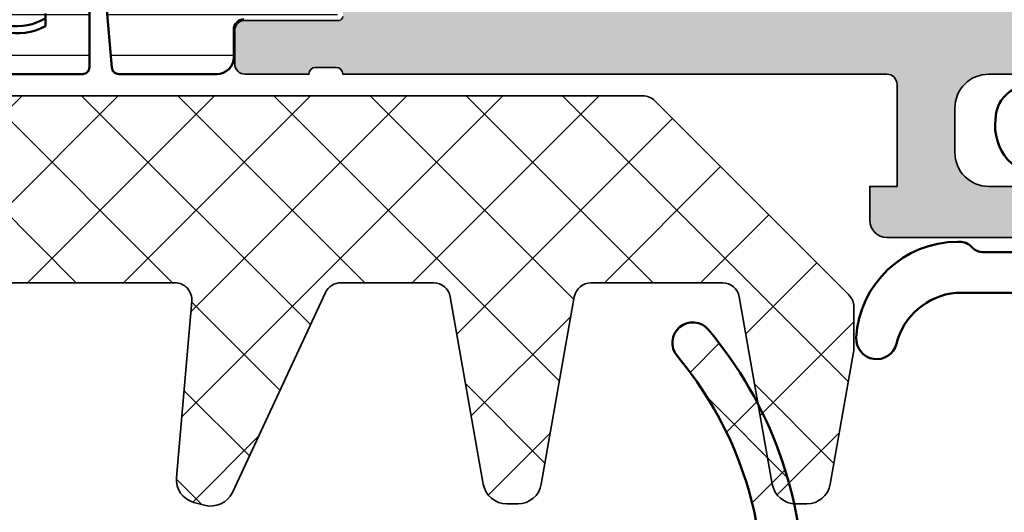
# Model space of a CAD drawing. Units: millimetres. Extents: x 119 to 10331, y 10447 to 12659.
# Drawn here: x 2949 to 2963, y 10916 to 10923 of the extents above; entities that cross this region are included whole.
import ezdxf

# ---------------------------------------------------------------- set-up
doc = ezdxf.new("R2010")
doc.units = ezdxf.units.MM
for name, color, linetype, lineweight in [('S03_AL_Kontur', 255, 'Continuous', 35), ('S04_AL_Schraffur', 253, 'Continuous', 25), ('S05_EPDM_Kontur', 31, 'Continuous', 50), ('S06_EPDM_Schraffur', 43, 'Continuous', 25), ('S07_Isolation_Kontur', 91, 'Continuous', 50), ('S08_Isolation_Schraffur', 103, 'Continuous', 25), ('S13_Zubehör_Kontur', 32, 'Continuous', 50), ('S35_Dämmung_Kontur', 3, 'Continuous', 35), ('S36_Dämmung_Schraffur', 120, 'Continuous', 25)]:
    doc.layers.add(name, color=color, linetype=linetype, lineweight=lineweight)

# ---------------------------------------------------------------- blocks, each defined once
blk = doc.blocks.new('203102_s_a')
at = {"layer": 'S13_Zubehör_Kontur'}
blk.add_lwpolyline([(-2.571075439453125, 1.183913707733155, 0.1870180861293684), (-2.410064697265619, 0.8605494499206207, -0.2988987452122018), (-2.17108154296875, 0.3967432975769045), (-2.17108154296875, -0.7532811164855949, 0.9999999999999999), (-1.071075439453125, -0.7532811164855949), (-1.071075439453125, 0.6967310905456552, -0.3155744988159564), (-0.4128303288142404, 1.636121752127141), (2.639921665191649, 2.745755195617677, 0.2084187098904126), (3.509921550750731, 3.57275581359863), (7.163942905059012, 10.72889478457065, 0.6620379591667331), (6.927429803476321, 11.01113335270548), (6.207648277282713, 10.79141998291016, -1.103660105810176), (5.999925613403321, 11.56449699401855), (8.331171989440916, 12.2771987915039, -0.4942764695981427), (8.988870620727539, 11.82204818725587), (8.881485939025879, 9.773014068603514), (7.803542137145995, 9.735348701477044), (3.128921508789062, 0.09675550460815589), (3.128921508789062, -3.465072631835934, 0.3174689562187529), (4.628112168667347, -5.219029661555255, -0.908614038492105), (4.446001360361297, -6.399576478185109, -0.3975098867702764), (1.628894081747813, -3.416047441643268, -0.2056385487747682), (1.740066528320313, -3.044570684432983, 0.2100030202732278), (1.928924560546876, -2.700424432754517), (1.928924560546875, -0.826447963714599, 0.3394538220129616), (1.187743663787842, 0.1394777297973632), (-0.2710754871368409, 0.3967070579528811), (-0.2710754871368409, -0.8114857673645037, -0.4499140463727664), (-1.971084594726563, -2.303268671035766, -0.4141686258979999), (-2.971084594726562, -1.303268432617187), (-2.971084594726564, 4.803392143722458, -0.6685624710560516), (-1.775584834161962, 5.297841319351683), (-1.347564697265625, 4.868911743164063, -0.9998158445119428), (-1.630401611328125, 4.586074829101562), (-2.074325561523438, 5.030044555664062, 0.6902169872725703), (-2.571075439453125, 4.769302368164062)], format="xyb", close=True, dxfattribs=at)
blk = doc.blocks.new('284325_s_9')
at = {"layer": 'S06_EPDM_Schraffur'}
h = blk.add_hatch(dxfattribs=at)
h.set_pattern_fill('NETZ', color=256, scale=2, angle=45, style=0)
h.set_pattern_definition([(45, (-19.69913408091021, -10.79999618530273), (-1.414213562373095, 1.414213562373095), []), (135, (-19.69913408091021, -10.79999618530273), (-1.414213562373095, -1.414213562373095), [])])
edge = h.paths.add_edge_path()
edge.add_line((-8.623046060153138, -3.639626585047266), (-11.76989214992829, -3.639353866505498))
edge.add_arc((-11.76989214992831, -14.44049890720819), 10.80114504070269, 89.9999999999999, 130.019634093054)
edge.add_arc((-19.1013993772548, -5.709226948621683), 0.6000000000000048, 130.0196340930539, 310.01963409305404, ccw=False)
edge.add_arc((-11.77062846844344, -14.43962200741055), 12, 89.99999999999989, 130.0196340930541, ccw=False)
edge.add_line((-11.77062846844344, -2.439622007410548), (-8.891286085198674, -2.439622007410547))
edge.add_arc((-8.891286085198674, 2.560377992588903), 4.999999999999449, 270, 317.0627275963036)
edge.add_arc((-5.011121600386367, -1.049999998441021), 0.30004770424926, 20.012231514179803, 137.0627275963034, ccw=False)
edge.add_line((-4.72919090108541, -0.9473174506691454), (-4.363299316484849, -1.952605237490197))
edge.add_arc((-4.081391237637467, -1.849999998439847), 0.3000000000000027, 199.9998366034267, 270.0000000000003)
edge.add_line((-4.081391237637465, -2.149999998439849), (-1.886087136611521, -2.14999999843985))
edge.add_arc((-1.886087136611521, -1.849999998439848), 0.3000000000000025, 270, 367.2076790977217)
edge.add_line((-1.588457768246589, -1.81236013809615), (-1.701997478316734, -0.9145684915824682))
edge.add_arc((-1.405003669993065, -0.8722048536673997), 0.2999999999999927, 100.99409205921859, 188.1179928407314, ccw=False)
edge.add_line((-1.462216002739148, -0.5777107977312111), (-0.06920172529597646, -0.3070853139409048))
edge.add_arc((-0.005003670006740957, -0.6001358380126773), 0.2999999999361004, 12.011674380401189, 102.3564859064536, ccw=False)
edge.add_arc((59.0297772897907, 6.532050169014409), 59.16525612294483, 186.86276384138, 192.3865788264175)
edge.add_arc((11.00896286312306, -4.014218907503324), 9.999999999999982, 192.3865788264175, 209.9160205274397)
edge.add_arc((1.30127896978347, -9.599997203904396), 1.200002042390462, -90.1294129795188, 29.916020527439628, ccw=False)
edge.add_line((1.29856854837006, -10.79999618530273), (1.36893151646427, -10.02512959511505))
edge.add_arc((0.3727381234418696, -9.937958936642643), 0.9999999999999986, 354.9991421268973, 418.2415435755344)
edge.add_arc((2.980441020085904, -5.725347626491543), 3.95441302755217, 199.9994172294782, 238.24154357553408, ccw=False)
edge.add_line((-0.7355054777746076, -7.077798741139504), (-1.16126919467247, -5.907985521580378))
edge.add_arc((-2.100965294187072, -6.24999610702627), 0.9999999999999999, 19.99941722947852, 89.99999999999984)
edge.add_line((-2.10096529418707, -5.24999610702627), (-4.210154845504302, -5.249996107026271))
edge.add_arc((-4.210154845504313, -8.249996107026224), 2.999999999999953, 89.9999999999998, 150.3781768228947)
edge.add_arc((-13.40491655558237, -2.665432246783864), 7.759561317941792, 283.99664772031474, 328.0887346185318, ccw=False)
edge.add_arc((-10.69096605538967, -9.918435855215986), 0.8815603300867388, 122.5982781806029, 198.2570221474815, ccw=False)
edge.add_arc((-17.09210283450479, 0.09140549280496568), 10.99999999999997, 302.5982781806027, 329.7902814321255)
edge.add_arc((-8.623046060153149, -4.83962658504728), 1.200000000000012, 329.7902814321256, 449.9999999999995)
at = {"layer": 'S05_EPDM_Kontur'}
blk.add_lwpolyline([(-11.76989214992829, -3.639353866505498, 0.1764153155155292), (-18.71556932942262, -6.168721425400048, -0.9999999999999997), (-19.48722942508698, -5.249732471843317, -0.1764153155155293), (-11.77062846844344, -2.439622007410548)], format="xyb", dxfattribs=at)
blk = doc.blocks.new('288112_s')
at = {"layer": 'S36_Dämmung_Schraffur'}
h = blk.add_hatch(dxfattribs=at)
h.set_pattern_fill('NETZ', color=256, scale=2, angle=45, style=0)
h.set_pattern_definition([(45, (-124.9926156019735, -125.623746504819), (-1.414213562373095, 1.414213562373095), []), (135, (-124.9926156019735, -125.623746504819), (-1.414213562373095, -1.414213562373095), [])])
edge = h.paths.add_edge_path()
edge.add_line((-12.2205157711261, -1.206138855717057), (-6.513408989929019, -6.913245636914084))
edge.add_arc((-6.1598555993357, -6.559692246320793), 0.5000000000000442, 224.9999999999977, 270.0000000000016)
edge.add_line((-6.159855599335685, -7.059692246320836), (-4.910713641969863, -7.059692246320765))
edge.add_arc((-4.910713641969693, -6.559692246319386), 0.5000000000013785, 269.9999999999804, 279.9999999999789)
edge.add_line((-4.823889553136169, -7.052096122826882), (-0.9454086562458031, -6.368215296542729))
edge.add_arc((-1.066962380612537, -5.678849869434188), 0.6999999999999751, 279.9999999999906, 359.9999999999895)
edge.add_line((-0.3669623806125628, -5.678849869434316), (-0.366962380612506, -5.353589353082498))
edge.add_arc((-1.066962380612665, -5.353589353082427), 0.7000000000001592, 359.9999999999942, 439.9999999999896)
edge.add_line((-0.945408656245661, -4.664223925973744), (-6.453793399049715, -3.692947075694548))
edge.add_arc((-6.366969310216277, -3.20054319918836), 0.500000000000078, 180.0000000000049, 260.0000000000047, ccw=False)
edge.add_line((-6.866969310216348, -3.200543199188402), (-6.866969310216348, 0.6681039766718015))
edge.add_arc((-6.366969310216319, 0.6681039766717589), 0.5000000000000284, 99.99999999999773, 179.9999999999951, ccw=False)
edge.add_line((-6.453793399049772, 1.160507853177904), (-0.9454086562457462, 2.131784703457271))
edge.add_arc((-1.066962380612466, 2.821150130565798), 0.6999999999999587, 279.9999999999897, 359.9999999999907)
edge.add_line((-0.366962380612506, 2.821150130565684), (-0.3669623806126197, 3.146410646917701))
edge.add_arc((-1.066962380612523, 3.146410646917758), 0.6999999999999034, 359.9999999999954, 439.9999999999931)
edge.add_line((-0.9454086562456041, 3.835776074026199), (-6.453793399049744, 4.807052924305452))
edge.add_arc((-6.366969310216305, 5.299456800811555), 0.4999999999999941, 180.0000000000032, 260.00000000000296, ccw=False)
edge.add_line((-6.866969310216291, 5.299456800811527), (-6.866969310216291, 8.112753537223483))
edge.add_arc((-6.366969310216376, 8.11275353722354), 0.4999999999999147, 115.00000000000489, 180.0000000000065, ccw=False)
edge.add_line((-6.578278441086724, 8.56590743074176), (-0.7051858676800293, 11.30457547477448))
edge.add_arc((-1.00101865089843, 11.93899092570018), 0.7000000000000043, 294.9999999999918, 374.9999999999914)
edge.add_line((-0.3248705724960246, 12.12016425727185), (-0.4090541887478594, 12.43434179028824))
edge.add_arc((-1.085202267150279, 12.25316845871649), 0.7000000000000677, 14.9999999999978, 94.99999999998902)
edge.add_line((-1.146211287073513, 12.95050474738079), (-6.323391438842492, 12.49756017506959))
edge.add_arc((-6.366969310216334, 12.9956575241155), 0.5000000000000345, 180, 275.0000000000011, ccw=False)
edge.add_line((-6.866969310216348, 12.9956575241155), (-6.866969310216348, 18.05884852344471))
edge.add_arc((-6.366969310216263, 18.05884852344471), 0.5000000000000853, 85.00000000000108, 180, ccw=False)
edge.add_line((-6.323391438842435, 18.55694587249067), (-1.146211287073584, 18.10400130017948))
edge.add_arc((-1.085202267150095, 18.80133758884367), 0.6999999999999789, 264.9999999999893, 344.9999999999882)
edge.add_line((-0.4090541887478025, 18.62016425727177), (-0.3248705724960814, 18.93434179028839))
edge.add_arc((-1.001018650898388, 19.11551512186011), 0.6999999999999504, 345.000000000002, 424.9999999999999)
edge.add_line((-0.7051858676799156, 19.74993057278573), (-6.578278441086638, 22.48859861681854))
edge.add_arc((-6.366969310216305, 22.94175251033687), 0.5000000000000007, 180.0000000000032, 245.0000000000021, ccw=False)
edge.add_line((-6.866969310216291, 22.94175251033684), (-6.866969310216234, 25.66810397667069))
edge.add_arc((-6.36696931021622, 25.66810397667072), 0.5000000000000142, 100.00000000000341, 180.0000000000032, ccw=False)
edge.add_line((-6.453793399049715, 26.16050785317682), (-0.945408656245661, 27.13178470345611))
edge.add_arc((-1.066962380612566, 27.8211501305646), 0.6999999999999628, 280.000000000005, 360.0000000000023)
edge.add_line((-0.3669623806126197, 27.82115013056463), (-0.366962380612506, 28.14641064691656))
edge.add_arc((-1.066962380612551, 28.14641064691639), 0.7000000000000455, 1.395809140207898e-11, 80.00000000000924)
edge.add_line((-0.9454086562458031, 28.83577607402501), (-6.453793399049715, 29.80705292430437))
edge.add_arc((-6.366969310216263, 30.2994568008105), 0.5000000000000245, 180.0000000000032, 260.00000000000193, ccw=False)
edge.add_line((-6.866969310216291, 30.29945680081047), (-6.866969310216263, 34.16810397667069))
edge.add_arc((-6.36696931021622, 34.16810397667072), 0.5000000000000426, 100.00000000000131, 180.0000000000032, ccw=False)
edge.add_line((-6.453793399049701, 34.66050785317685), (-0.9454086562456325, 35.63178470345608))
edge.add_arc((-1.066962380612594, 36.32115013056469), 0.7000000000000846, 280.0000000000079, 360.0000000000069)
edge.add_line((-0.3669623806125344, 36.32115013056477), (-0.3669623806124775, 36.64641064691656))
edge.add_arc((-1.066962380612495, 36.64641064691651), 0.700000000000017, 4.652697134026516e-12, 79.99999999999966)
edge.add_line((-0.9454086562456325, 37.33577607402509), (-4.823889553136752, 38.01965690030929))
edge.add_arc((-4.910713641969451, 37.5272530238064), 0.4999999999967029, 80.00000000002248, 90.00000000002116)
edge.add_line((-4.910713641969636, 38.0272530238031), (-6.159855599334151, 38.02725302380318))
edge.add_arc((-6.159855599334122, 37.52725302380318), 0.5, 90.00000000000325, 134.9999999999943)
edge.add_line((-6.513408989927356, 37.88080641439649), (-12.22051577118157, 32.1736996331442))
edge.add_arc((-11.8669623805884, 31.82014624255081), 0.500000000000004, 134.9999999999816, 180.0000000000879)
edge.add_line((-12.36696238058839, 31.82014624255004), (-12.36696238053284, -0.852585465124605))
edge.add_arc((-11.86696238053281, -0.8525854651237523), 0.5000000000000284, 180.0000000000977, 225.0000000000012)
at = {"layer": 'S35_Dämmung_Kontur'}
blk.add_lwpolyline([(-6.866969310216348, 12.9956575241155), (-6.866969310216348, 18.05884852344471, -0.4400105308918375), (-6.323391438842435, 18.55694587249067), (-1.146211287073584, 18.10400130017948, 0.3639702342661899), (-0.4090541887478025, 18.62016425727177), (-0.3248705724960814, 18.93434179028839, 0.3639702342661928), (-0.7051858676799156, 19.74993057278573), (-6.578278441086638, 22.48859861681854, -0.2914734195860872), (-6.866969310216291, 22.94175251033684), (-6.866969310216234, 25.66810397667069, -0.3639702342662026), (-6.453793399049715, 26.16050785317682), (-0.945408656245661, 27.13178470345611, 0.3639702342661979), (-0.3669623806126197, 27.82115013056463), (-0.366962380612506, 28.14641064691656, 0.3639702342661752), (-0.9454086562458031, 28.83577607402501), (-6.453793399049715, 29.80705292430437, -0.3639702342661882), (-6.866969310216291, 30.29945680081047), (-6.866969310216263, 34.16810397667069, -0.3639702342662053), (-6.453793399049701, 34.66050785317685), (-0.9454086562456325, 35.63178470345608, 0.3639702342662057), (-0.3669623806125344, 36.32115013056477), (-0.3669623806124775, 36.64641064691656, 0.3639702342661842), (-0.9454086562456325, 37.33577607402509), (-4.823889553136752, 38.01965690030929, 0.0436609429085069), (-4.910713641969636, 38.0272530238031), (-6.159855599334151, 38.02725302380318, 0.1989123673796184), (-6.513408989927356, 37.88080641439649), (-12.22051577118157, 32.1736996331442, 0.1989123673801427), (-12.36696238058839, 31.82014624255004), (-12.36696238053284, -0.852585465124605, 0.198912367379216)], format="xyb", dxfattribs=at)
blk = doc.blocks.new('431100_s')
at = {"layer": 'S04_AL_Schraffur'}
h = blk.add_hatch(color=256, dxfattribs=at)
edge = h.paths.add_edge_path()
edge.add_arc((20.99999999999998, -38.50000000000006), 0.4999999999999822, 180, 270)
edge.add_line((20.99999999999998, -39.00000000000005), (45.00000000000001, -39.00000000000016))
edge.add_arc((45.00000000000001, -40.00000000000016), 1, -3.979039320256561e-13, 89.9999999999996, ccw=False)
edge.add_line((46, -40.00000000000017), (45.99999999999998, -41.00000000000016))
edge.add_arc((46.00000154801129, -41.19999999999424), 0.2000000000000678, 90.00044347257409, 180.0000000000102)
edge.add_line((45.80000154801122, -41.19999999999428), (45.80000154801124, -41.7999999999942))
edge.add_arc((46.00000154801124, -41.79999999999421), 0.2000000000000028, 179.999999999998, 269.999556527428)
edge.add_line((45.99999999999994, -41.99999999998821), (46.00000000000003, -43.87999952590209))
edge.add_arc((45.70000000000013, -43.87999952590204), 0.2999999999998977, 269.99999999998374, 359.99999999999187, ccw=False)
edge.add_line((45.70000000000005, -44.17999952590194), (44.72002568095719, -44.17999952590204))
edge.add_arc((44.72002568095719, -43.87999952590201), 0.3000000000000327, 180.0000000000068, 270.0000000000013, ccw=False)
edge.add_line((44.42002568095716, -43.87999952590204), (44.42002568095709, -41.12000000000017))
edge.add_arc((44.30002568095709, -41.12000000000017), 0.1199999999999974, 0, 89.99999999999662)
edge.add_line((44.3000256809571, -41.00000000000017), (39.99999999999999, -41.00000000000018))
edge.add_arc((40, -41.50000000000017), 0.4999999999999929, 90.0000000000016, 180)
edge.add_line((39.5, -41.50000000000017), (39.5, -42.20000000000019))
edge.add_line((39.5, -42.20000000000019), (40.88149545762238, -44.59282032302774))
edge.add_arc((40.76188021535172, -44.66188021535188), 0.1381197846482903, -95.62257755080162, 29.9999999999946, ccw=False)
edge.add_arc((41.23822324117389, -39.82339113815239), 4.99999999999998, 197.7484163560692, 264.37742244920537, ccw=False)
edge.add_arc((36.00000000000026, -41.50000000000016), 0.4999999999998521, 17.74841635608172, 90.0000000000106)
edge.add_line((36.00000000000016, -41.00000000000031), (19.29999999999994, -41.00000000000006))
edge.add_arc((19.29999999999993, -40.0000000000001), 0.9999999999999645, 180.0000000000008, 270.0000000000002, ccw=False)
edge.add_line((18.29999999999998, -40.00000000000011), (18.3, -37.00000000000023))
edge.add_arc((17.29999999999988, -37.00000000000022), 1.000000000000114, 359.9999999999992, 449.9999999999969)
edge.add_line((17.29999999999994, -36.0000000000001), (15.00000000000001, -36))
edge.add_arc((15, -36.49999999999999), 0.4999999999999858, 89.99999999999899, 162.2515836439325)
edge.add_arc((9.761776758826194, -34.82339113815225), 4.999999999999998, 275.6225775507938, 342.2515836439304, ccw=False)
edge.add_arc((10.2381197846483, -39.66188021535176), 0.1381197846482961, 150.0000000000113, 275.6225775507983, ccw=False)
edge.add_line((10.11850454237763, -39.59282032302763), (11.50000000000001, -37.20000000000005))
edge.add_line((11.50000000000001, -37.20000000000005), (11.5, -36.50000000000003))
edge.add_arc((11.00000000000001, -36.50000000000004), 0.4999999999999876, 1.628443996909361e-12, 90.00000000000185)
edge.add_line((11, -36.00000000000005), (6.699974319042872, -36.00000000000002))
edge.add_arc((6.69997431904287, -36.12000000000002), 0.1199999999999974, 89.99999999999915, 179.9999999999966)
edge.add_line((6.579974319042876, -36.12000000000001), (6.57997431904282, -38.87999952590788))
edge.add_arc((6.279974319042788, -38.87999952590785), 0.3000000000000318, 269.9999999999995, 359.99999999999324, ccw=False)
edge.add_line((6.279974319042785, -39.17999952590788), (5.299999999999933, -39.17999952590779))
edge.add_arc((5.299999999999853, -38.87999952590789), 0.2999999999998977, 180.0000000000081, 270.00000000001523, ccw=False)
edge.add_line((4.999999999999958, -38.87999952590793), (5.000000000000043, -36.99999999999404))
edge.add_arc((4.999998451988744, -36.80000000000003), 0.1999999999999967, 270.0004434725703, 360.000000000002)
edge.add_line((5.199998451988748, -36.80000000000003), (5.199998451988749, -36.2000000000001))
edge.add_arc((4.999998451988701, -36.20000000000006), 0.2000000000000473, 359.9999999999898, 449.9995565274297)
edge.add_line((5, -36.00000000000601), (5, -20.00000000000004))
edge.add_arc((4.699999999999996, -20.00000000000002), 0.3000000000000043, 359.9999999999966, 449.999999999996)
edge.add_line((4.700000000000017, -19.70000000000001), (1.700000000000003, -19.69999999999999))
edge.add_line((1.700000000000003, -19.69999999999999), (1.699999999999989, -20.50000000000001))
edge.add_line((1.699999999999989, -20.50000000000001), (0.7000000000000025, -20.50000000000004))
edge.add_arc((0.6999999999999899, -20.00000000000005), 0.4999999999999858, 180, 270.0000000000014, ccw=False)
edge.add_line((0.2000000000000028, -20.00000000000005), (0.2000000000000029, -15.50000000000001))
edge.add_arc((1.200000000000003, -15.50000000000001), 1, 90.00000000000011, 180.0000000000002, ccw=False)
edge.add_line((1.200000000000002, -14.50000000000001), (1.700000000000003, -14.50000000000001))
edge.add_line((1.700000000000003, -14.50000000000001), (1.700000000000003, -16.99999999999999))
edge.add_arc((2.70000000000001, -17), 1.000000000000008, 179.9999999999992, 269.999999999999)
edge.add_line((2.699999999999993, -18.00000000000001), (3.999999999999979, -18.00000000000001))
edge.add_arc((3.999999999999992, -17), 1.000000000000007, 269.9999999999992, 359.9999999999996)
edge.add_line((5, -17.00000000000001), (5, -10))
edge.add_arc((4.474999999999993, -9.5), 0.7250000000000054, 316.3971810272968, 403.6028189727032)
edge.add_line((5, -9), (4.999999999999993, -2.999999999999986))
edge.add_arc((3.999999999999999, -2.999999999999994), 0.9999999999999938, 4.579998741307493e-13, 90.00000000000034)
edge.add_line((3.999999999999993, -2), (2.699999999999995, -2))
edge.add_arc((2.69999999999999, -3.000000000000001), 1.000000000000001, 89.99999999999967, 179.9999999999996)
edge.add_line((1.699999999999988, -2.999999999999993), (1.699999999999989, -4.499999999999999))
edge.add_line((1.699999999999989, -4.499999999999999), (1.10000000000001, -4.500000000000002))
edge.add_line((1.10000000000001, -4.500000000000002), (0, -3.399999999999977))
edge.add_line((0, -3.399999999999977), (0, 0))
edge.add_line((0, 0), (75.00000000000006, -3.443911822387239e-13))
edge.add_arc((75.00000000000004, -1.000000000000301), 0.9999999999999567, -1.0231815394945443e-12, 89.9999999999992, ccw=False)
edge.add_line((76, -1.000000000000319), (76, -5.000000000000006))
edge.add_arc((75.5, -5.000000000000005), 0.5, 269.99999999999835, 359.9999999999999, ccw=False)
edge.add_line((75.49999999999999, -5.500000000000006), (73.74999999999986, -5.500000000000006))
edge.add_arc((73.74999999999986, -5.000000000000153), 0.4999999999998535, 90, 270, ccw=False)
edge.add_line((73.74999999999986, -4.500000000000298), (74.5, -4.500000000000298))
edge.add_line((74.5, -4.500000000000298), (74.5, -3.000000000000298))
edge.add_line((74.5, -3.000000000000298), (72.75, -3.000000000000291))
edge.add_line((72.75, -3.000000000000291), (72.75, -2.000000000000291))
edge.add_line((72.75, -2.000000000000291), (68.75, -2.000000000000277))
edge.add_line((68.75, -2.000000000000277), (68.75, -3.00000000000027))
edge.add_line((68.75, -3.00000000000027), (67, -3.000000000000263))
edge.add_line((67, -3.000000000000263), (67, -4.500000000000263))
edge.add_line((67, -4.500000000000263), (67.75000000000013, -4.50000000000027))
edge.add_arc((67.75000000000013, -5.000000000000139), 0.4999999999998685, -90, 90, ccw=False)
edge.add_line((67.75000000000013, -5.500000000000007), (64.99999999999987, -5.500000000000007))
edge.add_arc((64.99999999999989, -5.000000000000131), 0.4999999999998757, 89.99999999999841, 269.99999999999835, ccw=False)
edge.add_line((64.9999999999999, -4.500000000000256), (65.30000000000001, -4.500000000000257))
edge.add_arc((65.30000000000001, -4.000000000000265), 0.499999999999992, 270, 360.0000000000007)
edge.add_line((65.8, -4.000000000000258), (65.8, -2.500000000000256))
edge.add_arc((65.3, -2.500000000000256), 0.5, 0, 90)
edge.add_line((65.3, -2.000000000000256), (46.50000000000001, -2.000000000000171))
edge.add_arc((46.49999999999999, -2.500000000000169), 0.4999999999999982, 89.99999999999838, 179.9999999999999)
edge.add_line((46, -2.500000000000168), (46, -4.000000000000242))
edge.add_arc((46.50000000000001, -4.000000000000252), 0.5000000000000071, 179.9999999999989, 269.9999999999984)
edge.add_line((46.49999999999999, -4.500000000000256), (47.00000000000011, -4.500000000000256))
edge.add_arc((47.00000000000012, -5.000000000000131), 0.4999999999998757, -89.9999999999992, 90.0000000000008, ccw=False)
edge.add_line((47.00000000000013, -5.500000000000007), (46, -5.500000000000007))
edge.add_line((46, -5.500000000000007), (46, -16.00000000000016))
edge.add_arc((45, -16.00000000000016), 1, -90.00000000000051, 0, ccw=False)
edge.add_line((44.99999999999999, -17.00000000000015), (21.00000000000003, -17.00000000000004))
edge.add_arc((21.00000000000001, -17.50000000000005), 0.5000000000000107, 89.99999999999838, 179.9999999999992)
edge.add_line((20.5, -17.50000000000005), (20.5, -27.50000000000011))
edge.add_arc((21.02502695399266, -28.00000000000011), 0.7250195186467774, 136.3986500484088, 223.6013499515912)
edge.add_line((20.5, -28.5000000000001), (20.5, -38.50000000000006))
edge = h.paths.add_edge_path(flags=16)
edge.add_line((43.50000000000001, -2.000000000000204), (7.499999999999993, -2.000000000000035))
edge.add_arc((7.499999999999992, -2.500000000000035), 0.4999999999999996, 89.9999999999997, 179.9999999999999)
edge.add_line((6.999999999999993, -2.500000000000034), (7, -33.00000000000004))
edge.add_arc((7.999999999999991, -33.00000000000005), 0.9999999999999911, 179.9999999999996, 269.9999999999995)
edge.add_line((7.999999999999982, -34.00000000000004), (16, -34.00000000000008))
edge.add_arc((16.00000000000001, -33.00000000000009), 0.9999999999999858, 269.9999999999996, 360)
edge.add_line((16.99999999999999, -33.00000000000009), (17, -16.50000000000009))
edge.add_arc((18.50000000000001, -16.50000000000009), 1.500000000000011, 89.99999999999989, 180.0000000000001, ccw=False)
edge.add_line((18.50000000000002, -15.00000000000008), (42.99999999999998, -15.00000000000019))
edge.add_arc((42.99999999999999, -14.00000000000018), 1.000000000000005, 269.9999999999992, 359.9999999999996)
edge.add_line((44, -14.00000000000019), (44, -2.500000000000203))
edge.add_arc((43.5, -2.500000000000202), 0.5, 0, 89.99999999999919)
at = {"layer": 'S03_AL_Kontur'}
for points in [[(6.699974319042872, -36.00000000000002, 0.414213562373091), (6.579974319042876, -36.12000000000001), (6.57997431904282, -38.87999952590788, -0.4142135623730638), (6.279974319042785, -39.17999952590788), (5.299999999999933, -39.17999952590779, -0.4142135623731325), (4.999999999999958, -38.87999952590793), (5.000000000000043, -36.99999999999404, 0.4142112953648532), (5.199998451988748, -36.80000000000003), (5.199998451988749, -36.2000000000001, 0.4142112953648948), (5, -36.00000000000601), (5, -20.00000000000004, 0.4142135623730909), (4.700000000000017, -19.70000000000001), (1.700000000000003, -19.69999999999999), (1.699999999999989, -20.50000000000001), (0.7000000000000025, -20.50000000000004, -0.4142135623731018), (0.2000000000000028, -20.00000000000005), (0.2000000000000029, -15.50000000000001, -0.4142135623730958)], [(1.700000000000003, -14.50000000000001), (1.700000000000003, -16.99999999999999, 0.414213562373094), (2.699999999999993, -18.00000000000001), (3.999999999999979, -18.00000000000001, 0.4142135623730966), (5, -17.00000000000001), (5, -10, 0.3999999999999959)]]:
    blk.add_lwpolyline(points, format="xyb", dxfattribs=at)
blk = doc.blocks.new('244459_s')
at = {"layer": 'S08_Isolation_Schraffur'}
h = blk.add_hatch(dxfattribs=at)
h.set_pattern_fill('_USER', color=256, scale=1.2, angle=90, style=0, pattern_type=0)
h.set_pattern_definition([(90, (0, 0), (-1.2, 7.347638122934263e-17), [])])
edge = h.paths.add_edge_path()
edge.add_line((1.600013732910156, 19.96374320983887), (1.599998474121094, 13.40002250671387))
edge.add_arc((2.399195388777438, 13.39917064067952), 0.7991973686593071, 179.9389283052789, 270.0577933102216)
edge.add_line((2.400001525878904, 12.59997367858887), (3, 12.59997367858887))
edge.add_arc((3.000067267691643, 9.60004094628051), 2.999932733062531, -0.001284747083275306, 90.00128474708328, ccw=False)
edge.add_line((6, 9.599973678588869), (6, 8.450010299682617))
edge.add_line((6, 8.450010299682617), (6.02679443359375, 8.349973678588867))
edge.add_line((6.02679443359375, 8.349973678588867), (6.100006103515625, 8.276792526245117))
edge.add_line((6.100006103515625, 8.276792526245117), (6.199996948242189, 8.249998092651365))
edge.add_line((6.199996948242189, 8.249998092651365), (7.000000000000003, 8.249998092651369))
edge.add_line((7.000000000000003, 8.249998092651369), (7.149993896484373, 8.290159225463865))
edge.add_line((7.149993896484373, 8.290159225463865), (7.259811401367188, 8.399961471557619))
edge.add_line((7.259811401367188, 8.399961471557619), (7.300003051757811, 8.549985885620119))
edge.add_line((7.300003051757811, 8.549985885620119), (7.300003051757811, 8.749998092651367))
edge.add_arc((7.599998474121094, 8.749998092651367), 0.299995422363283, 0, 180, ccw=False)
edge.add_line((7.899993896484376, 8.749998092651367), (7.899993896484375, 8.54998588562012))
edge.add_line((7.899993896484375, 8.54998588562012), (7.940185546875, 8.399961471557615))
edge.add_line((7.940185546875, 8.399961471557615), (8.05000305175781, 8.290159225463869))
edge.add_line((8.05000305175781, 8.290159225463869), (8.199996948242188, 8.249998092651367))
edge.add_line((8.199996948242188, 8.249998092651367), (10.19999694824219, 8.249998092651367))
edge.add_arc((10.19999694824219, 7.850004196166992), 0.399993896484375, -89.99999999999977, 90.00000000000028, ccw=False)
edge.add_line((10.19999694824219, 7.450010299682618), (4.169998168945311, 7.450010299682617))
edge.add_line((4.169998168945311, 7.450010299682617), (4.070068359375, 7.476926803588867))
edge.add_line((4.070068359375, 7.476926803588867), (3.996902465820312, 7.550107955932617))
edge.add_line((3.996902465820312, 7.550107955932617), (3.970001220703125, 7.650022506713867))
edge.add_line((3.970001220703125, 7.650022506713867), (3.900009155273438, 8.450010299682617))
edge.add_line((3.900009155273438, 8.450010299682617), (3.94000244140625, 8.600156784057617))
edge.add_line((3.94000244140625, 8.600156784057617), (4.04986572265625, 8.710020065307617))
edge.add_line((4.04986572265625, 8.710020065307617), (4.218002319335938, 8.749998092651367))
edge.add_line((4.218002319335938, 8.749998092651367), (4.586563110351562, 8.749998092651367))
edge.add_arc((2.999948290117295, 9.59653395835015), 1.798324097514518, 331.9179184654207, 567.9036973517061)
edge.add_line((1.41070556640625, 8.754941940307617), (1.413436889648438, 8.749998092651367))
edge.add_line((1.413436889648438, 8.749998092651367), (1.781997680664062, 8.749998092651367))
edge.add_line((1.781997680664062, 8.749998092651367), (1.95013427734375, 8.710020065307617))
edge.add_line((1.95013427734375, 8.710020065307617), (2.05999755859375, 8.600156784057617))
edge.add_line((2.05999755859375, 8.600156784057617), (2.100006103515625, 8.450010299682617))
edge.add_line((2.100006103515625, 8.450010299682617), (2.030014038085938, 7.650022506713867))
edge.add_line((2.030014038085938, 7.650022506713867), (2.003097534179688, 7.550107955932617))
edge.add_line((2.003097534179688, 7.550107955932617), (1.929931640625, 7.476926803588867))
edge.add_line((1.929931640625, 7.476926803588867), (1.83001708984375, 7.450010299682617))
edge.add_line((1.83001708984375, 7.450010299682617), (0.20001220703125, 7.450010299682617))
edge.add_line((0.20001220703125, 7.450010299682617), (0.1000823974609375, 7.476926803588867))
edge.add_line((0.1000823974609375, 7.476926803588867), (0.02691650390625, 7.550107955932617))
edge.add_line((0.02691650390625, 7.550107955932617), (0, 7.650022506713867))
edge.add_line((0, 7.650022506713867), (0, 23.79000300009986))
edge.add_arc((0.5000000000000022, 23.79000300009987), 0.5000000000000022, 90.00000746561813, 180.0000000000004, ccw=False)
edge.add_line((0.4999999348501943, 24.29000300009986), (1.310331333333048, 24.29000310568572))
edge.add_arc((1.310331333333045, 24.59000310568573), 0.3000000000000078, 270.0000000000005, 360)
edge.add_line((1.610331333333054, 24.59000310568573), (1.609999382936028, 26.99000148862203))
edge.add_arc((2.109995360374649, 26.99000412824712), 0.4999959774455886, 89.99969751881429, 180.0003024811867, ccw=False)
edge.add_line((2.10999799999972, 27.49000010568573), (5.58653949809947, 27.49000000009988))
edge.add_arc((5.444228849108113, 26.50018192537702), 0.9999960709244817, -32.72701609984068, 81.8183919481001, ccw=False)
edge.add_line((6.285481498099466, 25.95954700009986), (4.96698708489961, 23.66474684386319))
edge.add_arc((5.399999999999963, 23.41474721315084), 0.5000000000000184, 150.0000488637374, 180.0000000000004)
edge.add_line((4.899999999999945, 23.41474721315084), (4.899999999999945, 23.20000000009988))
edge.add_arc((5.099999999999954, 23.20000000009988), 0.2000000000000091, 179.999999999999, 269.9999999999987)
edge.add_line((5.09999999999995, 23.00000000009987), (8.899999999999974, 23.00000000009987))
edge.add_arc((8.899999999999974, 22.60000000009986), 0.4000000000000092, -89.99999999999977, 90, ccw=False)
edge.add_line((8.899999999999975, 22.20000000009986), (6.899999999999944, 22.20000000009985))
edge.add_arc((6.899999999999934, 21.90000000009985), 0.3000000000000007, 89.99999999999814, 179.999999999998)
edge.add_line((6.599999999999934, 21.90000000009986), (6.599999999999935, 21.70000000009994))
edge.add_arc((6.299999999999935, 21.70000000009997), 0.2999999999999998, 179.9999999999939, 359.99999999999454, ccw=False)
edge.add_line((5.999999999999936, 21.7000000001), (5.999999999999967, 21.90000000009985))
edge.add_arc((5.699999999999986, 21.90000000009989), 0.2999999999999812, 359.9999999999932, 450.000000000001)
edge.add_line((5.699999999999981, 22.20000000009987), (4.473767557346497, 22.20000000009987))
edge.add_line((4.473767557346497, 22.20000000009987), (2.10013526072518, 20.82986259141396))
edge.add_arc((2.599944287261344, 19.96380713441112), 0.9999305563945031, 119.9896622937704, 180.0036628625621)
edge = h.paths.add_edge_path()
edge.add_line((9.992007221626409e-16, 3.709996999999999), (2.611e-13, 6.592498779296875))
edge.add_line((2.611e-13, 6.592498779296875), (0.026908874511719, 6.692413330078124))
edge.add_line((0.026908874511719, 6.692413330078124), (0.1000823974609388, 6.765594482421875))
edge.add_line((0.1000823974609388, 6.765594482421875), (0.1999969482421875, 6.792510986328125))
edge.add_line((0.1999969482421875, 6.792510986328125), (2, 6.95001220703125))
edge.add_line((2, 6.95001220703125), (2.09991455078125, 6.9769287109375))
edge.add_line((2.09991455078125, 6.9769287109375), (2.173088073730469, 7.050079345703125))
edge.add_line((2.173088073730469, 7.050079345703125), (2.199996948242188, 7.1500244140625))
edge.add_line((2.199996948242188, 7.1500244140625), (2.199996948242188, 8.550020217895508))
edge.add_line((2.199996948242188, 8.550020217895508), (2.173088073730469, 8.649934768676758))
edge.add_line((2.173088073730469, 8.649934768676758), (2.099914550781248, 8.723115921020511))
edge.add_line((2.099914550781248, 8.723115921020511), (1.999992370605467, 8.750032424926758))
edge.add_line((1.999992370605467, 8.750032424926758), (1.644996643066406, 8.750032424926758))
edge.add_arc((2.999996185302735, 9.580885541309545), 1.58944665228615, -31.515623823729527, 211.5156238237295, ccw=False)
edge.add_line((4.354995727539063, 8.750032424926758), (3.999999999999999, 8.75003242492676))
edge.add_line((3.999999999999999, 8.75003242492676), (3.900077819824218, 8.72311592102051))
edge.add_line((3.900077819824218, 8.72311592102051), (3.826904296875, 8.64993476867676))
edge.add_line((3.826904296875, 8.64993476867676), (3.79999542236328, 8.550020217895508))
edge.add_line((3.79999542236328, 8.550020217895508), (3.799995422363281, 7.249999999999996))
edge.add_line((3.799995422363281, 7.249999999999996), (3.826904296875, 7.15008544921875))
edge.add_line((3.826904296875, 7.15008544921875), (3.900077819824221, 7.076934814453126))
edge.add_line((3.900077819824221, 7.076934814453126), (3.99999237060547, 7.050018310546875))
edge.add_line((3.99999237060547, 7.050018310546875), (6.099990844726562, 7.050018310546875))
edge.add_line((6.099990844726562, 7.050018310546875), (6.199913024902344, 7.023101806640625))
edge.add_line((6.199913024902344, 7.023101806640625), (6.273086547851562, 6.949920654296876))
edge.add_line((6.273086547851562, 6.949920654296876), (6.29999542236328, 6.850006103515621))
edge.add_line((6.29999542236328, 6.850006103515621), (6.299995422363281, 5.950012207031251))
edge.add_line((6.299995422363281, 5.950012207031251), (6.273078918457031, 5.85009765625))
edge.add_line((6.273078918457031, 5.85009765625), (6.199913024902344, 5.77691650390625))
edge.add_line((6.199913024902344, 5.77691650390625), (6.09999084472656, 5.749999999999999))
edge.add_line((6.09999084472656, 5.749999999999999), (4.201508875386058, 5.75))
edge.add_arc((4.201508875386058, 5.549999999999999), 0.2000000000000011, 90, 209.9999965993445)
edge.add_line((4.028303788693907, 5.450000010280177), (6.285481498099474, 1.540453))
edge.add_arc((5.444228849108127, 0.9998180747228498), 0.9999960709244752, -81.81839194810038, 32.727016099840625, ccw=False)
edge.add_line((5.586539498099476, 0.00999999999999979), (2.109998, 0.009999999999999792))
edge.add_arc((2.109995360374926, 0.509995977438614), 0.4999959774455819, 179.9996975188136, 270.000302481186, ccw=False)
edge.add_line((1.609999382936312, 0.5099986170636919), (1.610331333333336, 2.909997))
edge.add_arc((1.310331333333335, 2.909996999999998), 0.3000000000000014, 3.392591660227735e-13, 90.00000000000017)
edge.add_line((1.310331333333334, 3.209996999999999), (0.5000000000000007, 3.209997))
edge.add_arc((0.5000000000000004, 3.709996999999999), 0.4999999999999996, 180, 270, ccw=False)
h = blk.add_hatch(dxfattribs=at)
h.set_pattern_fill('NETZ', color=256, scale=3.2, angle=45, style=0)
h.set_pattern_definition([(45, (0, 0), (-2.262741699796952, 2.262741699796952), []), (135, (0, 0), (-2.262741699796952, -2.262741699796952), [])])
edge = h.paths.add_edge_path()
edge.add_arc((2.599944287261351, 19.96380713441112), 0.999930556394511, 119.9896622937704, 180.0036628625621)
edge.add_line((1.600013732910156, 19.96374320983886), (1.599998474121094, 13.40002250671387))
edge.add_arc((2.399195388777442, 13.39917064067953), 0.7991973686593109, 179.938928305279, 270.0577933102217)
edge.add_line((2.40000152587891, 12.59997367858887), (3, 12.59997367858887))
edge.add_arc((3.000067267691642, 9.600040946280508), 2.999932733062533, -0.001284747083275306, 90.00128474708328, ccw=False)
edge.add_line((6.000000000000001, 9.599973678588867), (6, 8.450010299682619))
edge.add_line((6, 8.450010299682619), (6.026794433593749, 8.349973678588867))
edge.add_line((6.026794433593749, 8.349973678588867), (6.100006103515626, 8.276792526245119))
edge.add_line((6.100006103515626, 8.276792526245119), (6.199996948242194, 8.249998092651367))
edge.add_line((6.199996948242194, 8.249998092651367), (7.000000000000003, 8.249998092651365))
edge.add_line((7.000000000000003, 8.249998092651365), (7.149993896484375, 8.290159225463867))
edge.add_line((7.149993896484375, 8.290159225463867), (7.259811401367188, 8.399961471557617))
edge.add_line((7.259811401367188, 8.399961471557617), (7.300003051757812, 8.549985885620117))
edge.add_line((7.300003051757812, 8.549985885620117), (7.300003051757812, 8.749998092651367))
edge.add_arc((7.599998474121094, 8.749998092651367), 0.2999954223632812, 0, 180, ccw=False)
edge.add_line((7.899993896484375, 8.749998092651367), (7.899993896484376, 8.549985885620123))
edge.add_line((7.899993896484376, 8.549985885620123), (7.940185546874996, 8.399961471557615))
edge.add_line((7.940185546874996, 8.399961471557615), (8.050003051757812, 8.290159225463867))
edge.add_line((8.050003051757812, 8.290159225463867), (8.199996948242184, 8.24999809265137))
edge.add_line((8.199996948242184, 8.24999809265137), (22.99939886270028, 8.250245078000276))
edge.add_arc((22.99939886270029, 8.75024507800028), 0.5000000000000036, 269.9999999999988, 360.0000000000002)
edge.add_line((23.4993988627003, 8.750245078000281), (23.49939886270029, 21.70000000000194))
edge.add_arc((22.99939886270028, 21.70000000000195), 0.5000000000000142, 359.9999999999988, 449.9999999999995)
edge.add_line((22.99939886270028, 22.20000000000196), (6.899999999902054, 22.20000000000196))
edge.add_arc((6.899999999902047, 21.90000000009985), 0.2999999999021128, 89.9999999999988, 179.999999999998)
edge.add_line((6.599999999999934, 21.90000000009986), (6.599999999999934, 21.70000000009994))
edge.add_arc((6.299999999999935, 21.70000000009997), 0.2999999999999989, 179.9999999999939, 359.99999999999454, ccw=False)
edge.add_line((5.999999999999935, 21.7000000001), (5.999999999999968, 21.90000000009985))
edge.add_arc((5.699999999999989, 21.90000000009989), 0.2999999999999794, 359.9999999999939, 450.0000000000011)
edge.add_line((5.699999999999982, 22.20000000009987), (4.473767557346505, 22.20000000009987))
edge.add_line((4.473767557346505, 22.20000000009987), (2.100135260725183, 20.82986259141396))
at = {"layer": 'S07_Isolation_Kontur'}
for points in [[(4.586563110351562, 8.749998092651367, 1.666977842989128), (1.413436889648438, 8.749998092651367), (1.781997680664062, 8.749998092651367)], [(1.83001708984375, 7.450010299682617), (0.20001220703125, 7.450010299682617), (0.1000823974609375, 7.476926803588867), (0.02691650390625, 7.550107955932617), (0, 7.650022506713867), (0, 23.79000300009986, -0.4142135242092237)], [(1.644996643066406, 8.750032424926758, -1.786199694705733), (4.354995727539063, 8.750032424926758)], [(1.610331333333336, 2.909997, 0.4142135623730939), (1.310331333333334, 3.209996999999999), (0.5000000000000007, 3.209997, -0.4142135623730953), (9.992007221626409e-16, 3.709996999999999), (2.611e-13, 6.592498779296875), (0.026908874511719, 6.692413330078124), (0.1000823974609388, 6.765594482421875), (0.1999969482421875, 6.792510986328125), (2, 6.95001220703125)]]:
    blk.add_lwpolyline(points, format="xyb", dxfattribs=at)
blk = doc.blocks.new('430090_s')
at = {"rotation": 270}
blk.add_blockref('431100_s', (69.99999999999997, -21.99999999999997), dxfattribs=at)
at = {"xscale": -1, "rotation": 90}
blk.add_blockref('244459_s', (33.99999999999397, -26.99999999999996), dxfattribs=at)

msp = doc.modelspace()

# ---------------------------------------------------------------- block references
at = {"layer": 'S03_AL_Kontur', "extrusion": (0, 0, -1), "xscale": 0.5, "yscale": 0.5, "zscale": -0.5, "rotation": 180}
msp.add_blockref('430090_s', (-2936.742457602207, 10908.62152197294), dxfattribs=at)
at = {"layer": 'S05_EPDM_Kontur', "xscale": 0.5, "yscale": 0.5, "zscale": 0.5, "rotation": 270}
for name, p in [('203102_s_a', (2964.492457602207, 10920.47152197294)), ('284325_s_9', (2961.74249574918, 10908.62154874003))]:
    msp.add_blockref(name, p, dxfattribs=at)
at = {"layer": 'S07_Isolation_Kontur', "xscale": 0.5, "yscale": 0.5, "zscale": 0.5, "rotation": 270}
msp.add_blockref('288112_s', (2942.242480441016, 10915.62152197181), dxfattribs=at)

doc.saveas('drawing.dxf')
